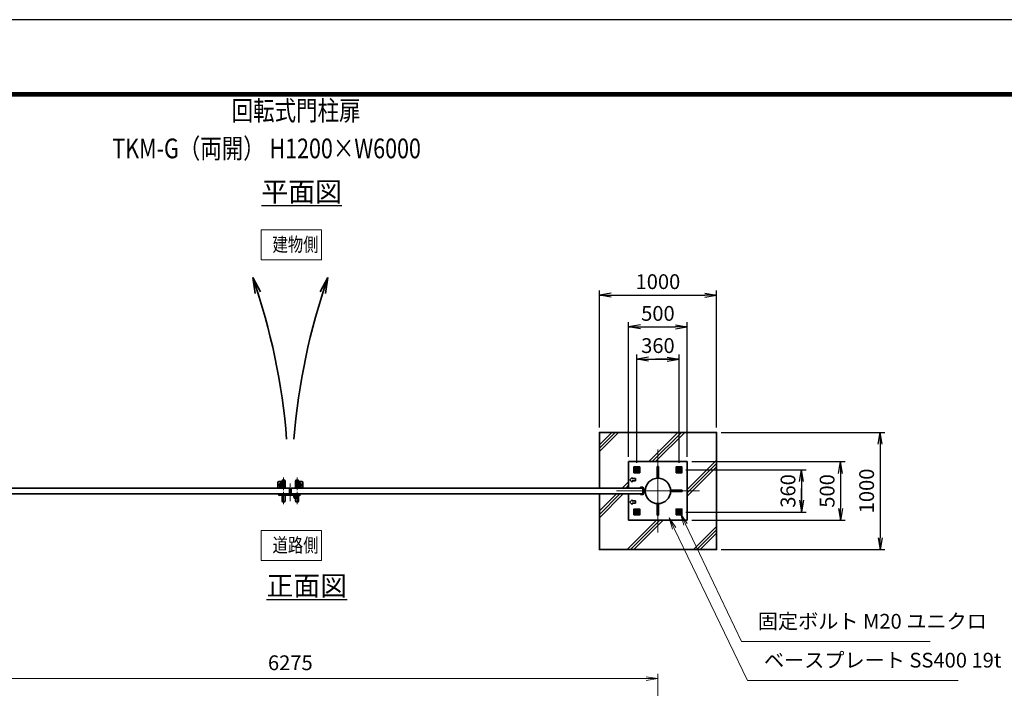
# Model space of a CAD drawing. Units: millimetres. Extents: x 0 to 23760, y 0 to 16800.
# Drawn here: x 10308 to 18712, y 11094 to 16800 of the extents above; entities that cross this region are included whole.
import ezdxf

# ---------------------------------------------------------------- set-up
doc = ezdxf.new("R2010")
doc.units = ezdxf.units.MM
doc.header["$PDMODE"] = 35
for name, pattern in [('AM_ISO02W050', [7.5, 6, -1.5]), ('AM_ISO08W050', [18, 12, -1.5, 3, -1.5]), ('AM_ISO08W050x2', [9, 6, -0.75, 1.5, -0.75])]:
    doc.linetypes.add(name, pattern=pattern)
for name, color, linetype, lineweight in [('AM_0N', 7, 'Continuous', 50), ('AM_4N', 4, 'Continuous', 25), ('AM_7N', 4, 'AM_ISO08W050', 25), ('ハッチング', 8, 'Continuous', 13), ('外形線', 7, 'Continuous', 35), ('寸法線', 4, 'Continuous', 18), ('文字', 254, 'Continuous', 25), ('細線', 2, 'Continuous', 35), ('軸線', 200, 'AM_ISO08W050', 15), ('隠れ線', 140, 'AM_ISO02W050', 18)]:
    doc.layers.add(name, color=color, linetype=linetype, lineweight=lineweight)
doc.layers.add('D-TTL', color=2, linetype='Continuous')
doc.layers.add('文字3', color=254, linetype='Continuous')
doc.styles.add('ACISOTS', font='simplex.shx', dxfattribs={"width": 0.8, "bigfont": 'bigfont.shx'})
doc.styles.get("Standard").update_dxf_attribs({"font": 'romans.shx', "width": 0.8, "bigfont": 'bigfont.shx'})
doc.dimstyles.new('AM_ISO$0', dxfattribs={"dimtxt": 3.15, "dimasz": 2.5, "dimexe": 1, "dimexo": 1, "dimgap": 1.4, "dimtad": 1, "dimdsep": 46, "dimtxsty": 'ACISOTS', "dimblk": 'OPEN', "dimcen": 0, "dimclrd": 256, "dimclre": 256, "dimclrt": 254, "dimazin": 2, "dimtp": 0.1, "dimtm": 0.1, "dimtfac": 0.71, "dimtix": 1, "dimtmove": 1, "dimatfit": 3, "dimldrblk": 'OPEN', "dimfxl": 1, "dimlwd": -1, "dimlwe": -1, "dimarcsym": 0})
doc.dimstyles.new('ヒガノ', dxfattribs={"dimscale": 0, "dimtxt": 3.15, "dimasz": 2.5, "dimexe": 1, "dimexo": 1, "dimgap": 1.3, "dimtad": 3, "dimdsep": 46, "dimtxsty": 'STANDARD', "dimblk1": 'OPEN', "dimblk2": 'OPEN', "dimsah": 1, "dimcen": 0, "dimdle": 1, "dimclrd": 4, "dimclre": 256, "dimclrt": 254, "dimadec": 0, "dimazin": 0, "dimtfac": 1, "dimtix": 1, "dimtmove": 1, "dimatfit": 1, "dimldrblk": 'OPEN', "dimfxl": 1, "dimtolj": 1, "dimarcsym": 0})

# ---------------------------------------------------------------- blocks, each defined once
blk = doc.blocks.new('A$C4093506B')
at = {"layer": '外形線'}
for p, q in [((-12.4, 0), (12.6, 0)), ((-12.4, -58.5), (-12.4, 0)), ((12.6, -58.5), (12.6, 0))]:
    blk.add_line(p, q, dxfattribs=at)
blk.add_arc((0.1, -58.5), 12.5, 180, 0, dxfattribs=at)
at = {"layer": '軸線', "linetype": 'AM_ISO08W050x2'}
blk.add_line((0.1, 17.7), (0.1, -88.7), dxfattribs=at)
blk = doc.blocks.new('A$C031A601E')
at = {"layer": '外形線', "linetype": 'Continuous'}
for p, q in [((-30.5, 24.6), (-30.5, -20.4)), ((29.5, 24.6), (-30.5, 24.6)), ((29.5, -20.4), (29.5, 24.6)), ((-20.5, -30.4), (19.5, -30.4))]:
    blk.add_line(p, q, dxfattribs=at)
for centre, start, end in [((-20.5, -20.4), 180, 270), ((19.5, -20.4), 270, 0)]:
    blk.add_arc(centre, 10, start, end, dxfattribs=at)
at = {"layer": '細線'}
blk.add_circle((-0.5, -0.4), 17.5, dxfattribs=at)
at = {"layer": '軸線'}
for q in [(-0.5, 21.5), (-22.4, -0.4), (21.4, -0.4), (-0.5, -22.2)]:
    blk.add_line((-0.5, -0.4), q, dxfattribs=at)
at = {"layer": '隠れ線', "linetype": 'Continuous'}
blk.add_line((-30.5, 19.6), (29.5, 19.6), dxfattribs=at)
at = {"layer": '隠れ線'}
for radius in [14, 10.5, 9.5]:
    blk.add_circle((-0.5, -0.4), radius, dxfattribs=at)
blk = doc.blocks.new('*U260')
at = {"layer": 'AM_0N'}
for p, q in [((275350.3, 2931798.7), (275335.3, 2931790)), ((275335.3, 2931790), (275335.3, 2931772.7)), ((275335.3, 2931772.7), (275350.3, 2931764)), ((275365.3, 2931790), (275350.3, 2931798.7)), ((275350.3, 2931764), (275365.3, 2931772.7)), ((275365.3, 2931772.7), (275365.3, 2931790))]:
    blk.add_line(p, q, dxfattribs=at)
for radius in [15, 8.65]:
    blk.add_circle((275350.3, 2931781.4), radius, dxfattribs=at)
at = {"layer": 'AM_4N'}
blk.add_arc((275350.3, 2931781.4), 10, 260, 170, dxfattribs=at)
at = {"layer": 'AM_7N', "color": 6, "linetype": 'AM_ISO08W050x2', "lineweight": 18}
for p, q in [((275331.3, 2931781.4), (275369.4, 2931781.4)), ((275350.3, 2931800.4), (275350.3, 2931762.3))]:
    blk.add_line(p, q, dxfattribs=at)
blk = doc.blocks.new('*U261')
at = {"layer": 'AM_0N'}
for p, q in [((275710.3, 2931798.7), (275695.3, 2931790)), ((275695.3, 2931790), (275695.3, 2931772.7)), ((275695.3, 2931772.7), (275710.3, 2931764)), ((275725.3, 2931790), (275710.3, 2931798.7)), ((275710.3, 2931764), (275725.3, 2931772.7)), ((275725.3, 2931772.7), (275725.3, 2931790))]:
    blk.add_line(p, q, dxfattribs=at)
for radius in [15, 8.65]:
    blk.add_circle((275710.3, 2931781.4), radius, dxfattribs=at)
at = {"layer": 'AM_4N'}
blk.add_arc((275710.3, 2931781.4), 10, 260, 170, dxfattribs=at)
at = {"layer": 'AM_7N', "color": 6, "linetype": 'AM_ISO08W050x2', "lineweight": 18}
for p, q in [((275691.3, 2931781.4), (275729.4, 2931781.4)), ((275710.3, 2931800.4), (275710.3, 2931762.3))]:
    blk.add_line(p, q, dxfattribs=at)
blk = doc.blocks.new('*U262')
at = {"layer": 'AM_0N'}
for p, q in [((275710.3, 2931438.7), (275695.3, 2931430)), ((275695.3, 2931430), (275695.3, 2931412.7)), ((275725.3, 2931430), (275710.3, 2931438.7)), ((275725.3, 2931412.7), (275725.3, 2931430)), ((275695.3, 2931412.7), (275710.3, 2931404)), ((275710.3, 2931404), (275725.3, 2931412.7))]:
    blk.add_line(p, q, dxfattribs=at)
for radius in [15, 8.65]:
    blk.add_circle((275710.3, 2931421.4), radius, dxfattribs=at)
at = {"layer": 'AM_4N'}
blk.add_arc((275710.3, 2931421.4), 10, 260, 170, dxfattribs=at)
at = {"layer": 'AM_7N', "color": 6, "linetype": 'AM_ISO08W050x2', "lineweight": 18}
for p, q in [((275691.3, 2931421.4), (275729.4, 2931421.4)), ((275710.3, 2931440.4), (275710.3, 2931402.3))]:
    blk.add_line(p, q, dxfattribs=at)
blk = doc.blocks.new('*U263')
at = {"layer": 'AM_0N'}
for p, q in [((275350.3, 2931438.7), (275335.3, 2931430)), ((275335.3, 2931430), (275335.3, 2931412.7)), ((275365.3, 2931430), (275350.3, 2931438.7)), ((275365.3, 2931412.7), (275365.3, 2931430)), ((275335.3, 2931412.7), (275350.3, 2931404)), ((275350.3, 2931404), (275365.3, 2931412.7))]:
    blk.add_line(p, q, dxfattribs=at)
for radius in [15, 8.65]:
    blk.add_circle((275350.3, 2931421.4), radius, dxfattribs=at)
at = {"layer": 'AM_4N'}
blk.add_arc((275350.3, 2931421.4), 10, 260, 170, dxfattribs=at)
at = {"layer": 'AM_7N', "color": 6, "linetype": 'AM_ISO08W050x2', "lineweight": 18}
for p, q in [((275331.3, 2931421.4), (275369.4, 2931421.4)), ((275350.3, 2931440.4), (275350.3, 2931402.3))]:
    blk.add_line(p, q, dxfattribs=at)
blk = doc.blocks.new('ddgfdgggg')
at = {"layer": '外形線'}
for p, q in [((0, 24), (296, 24)), ((456, 24), (656, 24))]:
    blk.add_line(p, q, dxfattribs=at)
at = {"layer": '外形線', "linetype": 'Continuous'}
for p, q in [((0, 12), (296, 12)), ((12, 0), (12, 12)), ((24, 0), (24, 12)), ((116, 8), (116, 12)), ((156, 8), (116, 8)), ((118, 4.8), (118, 8)), ((154, 8), (154, 4.8)), ((156, 12), (156, 8)), ((236, 8), (236, 12)), ((276, 8), (236, 8)), ((238, 4.8), (238, 8)), ((274, 8), (274, 4.8)), ((276, 12), (276, 8)), ((296, 12), (296, 24)), ((456, 8), (456, 24)), ((456, 8), (656, 8)), ((476, 4), (476, 8)), ((516, 4), (476, 4)), ((478, 0.8), (478, 4)), ((506, -12), (506, 8)), ((514, 4), (514, 0.8)), ((516, 8), (516, 4)), ((596, 4), (596, 8)), ((636, 4), (596, 4)), ((598, 0.8), (598, 4)), ((606, -12), (606, 8)), ((634, 4), (634, 0.8)), ((636, 8), (636, 4)), ((656, 24), (656, 8)), ((0, -24), (681.9844, -24)), ((20.7846, -12), (683.5644, -12)), ((144, -5.2), (128, -5.2)), ((264, -5.2), (248, -5.2)), ((504, -9.2), (488, -9.2)), ((500, -80), (500, -44)), ((508, -36), (604, -36)), ((532, -36), (532, -24)), ((532, -53.1672), (580, -53.1672)), ((580, -36), (580, -24)), ((624, -9.2), (608, -9.2)), ((612, -80), (612, -44)), ((712.8944, -32.2824), (681.9844, -24)), ((716, -20.6912), (683.5644, -12)), ((712.8944, -32.2824), (716, -20.6912))]:
    blk.add_line(p, q, dxfattribs=at)
for centre, radius, start, end in [((0, 0), 24, 90, 0), ((0, 0), 12, 90, 0), ((128, 4.8), 10, 180, 270), ((144, 4.8), 10, 270, 0.0000153), ((248, 4.8), 10, 180, 270), ((264, 4.8), 10, 270, 0.0000153), ((488, 0.8), 10, 180, 270), ((504, 0.8), 10, 270, 0.0000153), ((608, 0.8), 10, 180, 270), ((624, 0.8), 10, 270, 0.0000153), ((508, -44), 8, 90.00002, 180), ((556, -80), 56, 180, 0), ((556, -80), 36, 131.8103, 48.18971), ((604, -44), 8, 0.0000153, 90.00002)]:
    blk.add_arc(centre, radius, start, end, dxfattribs=at)
at = {"layer": '軸線'}
for q in [(0, 50.8721), (0, -50.8721), (50.8721, 0)]:
    blk.add_line((0, 0), q, dxfattribs=at)
at = {"layer": '隠れ線', "linetype": 'Continuous'}
for p, q in [((536, 24), (546, 14)), ((546, 14), (566, 14)), ((546, -36), (546, 14)), ((550, -36), (550, 14)), ((562, -36), (562, 14)), ((576, 24), (566, 14)), ((566, -36), (566, 14)), ((532, -24), (532, -12)), ((580, -24), (580, -12))]:
    blk.add_line(p, q, dxfattribs=at)
blk = doc.blocks.new('_Open')
at = {"color": 0, "linetype": 'ByBlock', "lineweight": -2}
for p, q in [((-1, 0.167), (0, 0)), ((-1, -0.167), (0, 0)), ((0, 0), (-1, 0))]:
    blk.add_line(p, q, dxfattribs=at)
blk = doc.blocks.new('*D269')
at = {"layer": 'Defpoints', "color": 0}
for p in [(15755.5, 11177), (9480.5, 9261), (15755.5, 9261)]:
    blk.add_point(p, dxfattribs=at)
at = {"layer": '寸法線'}
for p, q in [((9480.5, 9301), (9480.5, 11217)), ((15755.5, 9301), (15755.5, 11217)), ((9580.5, 11177), (15655.5, 11177))]:
    blk.add_line(p, q, dxfattribs=at)
at = {"layer": '寸法線', "xscale": 100, "yscale": 100, "zscale": 100, "rotation": 180}
blk.add_blockref('_Open', (9480.5, 11177), dxfattribs=at)
at = {"layer": '寸法線', "xscale": 100, "yscale": 100, "zscale": 100}
blk.add_blockref('_Open', (15755.5, 11177), dxfattribs=at)
at = {"layer": '寸法線', "color": 254, "insert": (12618, 11296), "char_height": 126, "attachment_point": 5, "style": 'ACISOTS'}
blk.add_mtext('6275', dxfattribs=at)
blk = doc.blocks.new('*D272')
at = {"layer": 'Defpoints', "color": 0}
for p in [(16005.5, 13028.6), (16005.5, 12528.6), (17314.7, 12528.6)]:
    blk.add_point(p, dxfattribs=at)
at = {"layer": '寸法線', "lineweight": -2}
for p, q in [((16045.5, 13028.6), (17354.7, 13028.6)), ((16045.5, 12528.6), (17354.7, 12528.6))]:
    blk.add_line(p, q, dxfattribs=at)
at = {"layer": '寸法線', "color": 4, "lineweight": -2}
blk.add_line((17314.7, 12928.6), (17314.7, 12628.6), dxfattribs=at)
at = {"layer": '寸法線', "color": 4, "lineweight": -2, "xscale": 100, "yscale": 100, "zscale": 100}
for p, rotation in [((17314.7, 13028.6), 90), ((17314.7, 12528.6), 270)]:
    blk.add_blockref('_Open', p, dxfattribs=dict(at, rotation=rotation))
at = {"layer": '寸法線', "color": 254, "insert": (17199.7, 12778.6), "char_height": 126, "attachment_point": 5, "rotation": 90}
blk.add_mtext('\\A1;500', dxfattribs=at)
blk = doc.blocks.new('*S246')
at = {"layer": '寸法線', "linetype": 'Continuous'}
for p, q in [((275765.5, 2931317.3), (275722.4, 2931407.5)), ((275780.5, 2931324.5), (275722.4, 2931407.5)), ((275722.4, 2931407.5), (275750.4, 2931310.1))]:
    blk.add_line(p, q, dxfattribs=at)
at = {"layer": '寸法線'}
for p, q in [((276242.9, 2930316.8), (275765.5, 2931317.3)), ((277852.6, 2930316.8), (276242.9, 2930316.8))]:
    blk.add_line(p, q, dxfattribs=at)
at = {"layer": '寸法線', "color": 254, "insert": (276382.9, 2930386.8), "char_height": 126, "attachment_point": 7, "style": 'ACISOTS'}
blk.add_mtext('固定ボルト M20 ユニクロ', dxfattribs=at)
blk = doc.blocks.new('*S247')
at = {"layer": '寸法線', "linetype": 'Continuous'}
for p, q in [((275669.1, 2931281.8), (275625.6, 2931371.9)), ((275684.1, 2931289.1), (275625.6, 2931371.9)), ((275625.6, 2931371.9), (275654, 2931274.6))]:
    blk.add_line(p, q, dxfattribs=at)
at = {"layer": '寸法線'}
for p, q in [((276295.2, 2929984.9), (275669.1, 2931281.8)), ((278094.1, 2929984.9), (276295.2, 2929984.9))]:
    blk.add_line(p, q, dxfattribs=at)
at = {"layer": '寸法線', "color": 254, "insert": (276435.2, 2930054.9), "char_height": 126, "attachment_point": 7, "style": 'ACISOTS'}
blk.add_mtext('ベースプレート SS400 19t', dxfattribs=at)
blk = doc.blocks.new('*D273')
at = {"layer": 'Defpoints', "color": 0}
for p in [(15954.6, 12958.6), (15954.6, 12598.6), (16980.9, 12598.6)]:
    blk.add_point(p, dxfattribs=at)
at = {"layer": '寸法線', "lineweight": -2}
for p, q in [((15994.6, 12958.6), (17020.9, 12958.6)), ((15994.6, 12598.6), (17020.9, 12598.6))]:
    blk.add_line(p, q, dxfattribs=at)
at = {"layer": '寸法線', "color": 4, "lineweight": -2}
for p, q in [((16980.9, 12958.6), (16980.9, 12598.6)), ((16980.9, 12858.6), (16980.9, 12758.6)), ((16980.9, 12698.6), (16980.9, 12798.6))]:
    blk.add_line(p, q, dxfattribs=at)
at = {"layer": '寸法線', "color": 4, "lineweight": -2, "xscale": 100, "yscale": 100, "zscale": 100}
for p, rotation in [((16980.9, 12958.6), 90), ((16980.9, 12598.6), 270)]:
    blk.add_blockref('_Open', p, dxfattribs=dict(at, rotation=rotation))
at = {"layer": '寸法線', "color": 254, "insert": (16865.9, 12778.6), "char_height": 126, "attachment_point": 5, "rotation": 90}
blk.add_mtext('\\A1;360', dxfattribs=at)
blk = doc.blocks.new('*D274')
at = {"layer": 'Defpoints', "color": 0}
for p in [(16005.5, 14178.6), (15505.5, 13028.6), (16005.5, 13028.6)]:
    blk.add_point(p, dxfattribs=at)
at = {"layer": '寸法線', "lineweight": -2}
for p, q in [((15505.5, 13068.6), (15505.5, 14218.6)), ((16005.5, 13068.6), (16005.5, 14218.6))]:
    blk.add_line(p, q, dxfattribs=at)
at = {"layer": '寸法線', "color": 4, "lineweight": -2}
blk.add_line((15605.5, 14178.6), (15905.5, 14178.6), dxfattribs=at)
at = {"layer": '寸法線', "color": 4, "lineweight": -2, "xscale": 100, "yscale": 100, "zscale": 100, "rotation": 180}
blk.add_blockref('_Open', (15505.5, 14178.6), dxfattribs=at)
at = {"layer": '寸法線', "color": 4, "lineweight": -2, "xscale": 100, "yscale": 100, "zscale": 100}
blk.add_blockref('_Open', (16005.5, 14178.6), dxfattribs=at)
at = {"layer": '寸法線', "color": 254, "insert": (15755.5, 14293.6), "char_height": 126, "attachment_point": 5}
blk.add_mtext('\\A1;500', dxfattribs=at)
blk = doc.blocks.new('*D275')
at = {"layer": 'Defpoints', "color": 0}
for p in [(15935.5, 13903.7), (15575.5, 12977.6), (15935.5, 12977.6)]:
    blk.add_point(p, dxfattribs=at)
at = {"layer": '寸法線', "lineweight": -2}
for p, q in [((15575.5, 13017.6), (15575.5, 13943.7)), ((15935.5, 13017.6), (15935.5, 13943.7))]:
    blk.add_line(p, q, dxfattribs=at)
at = {"layer": '寸法線', "color": 4, "lineweight": -2}
for p, q in [((15575.5, 13903.7), (15935.5, 13903.7)), ((15675.5, 13903.7), (15775.5, 13903.7)), ((15835.5, 13903.7), (15735.5, 13903.7))]:
    blk.add_line(p, q, dxfattribs=at)
at = {"layer": '寸法線', "color": 4, "lineweight": -2, "xscale": 100, "yscale": 100, "zscale": 100, "rotation": 180}
blk.add_blockref('_Open', (15575.5, 13903.7), dxfattribs=at)
at = {"layer": '寸法線', "color": 4, "lineweight": -2, "xscale": 100, "yscale": 100, "zscale": 100}
blk.add_blockref('_Open', (15935.5, 13903.7), dxfattribs=at)
at = {"layer": '寸法線', "color": 254, "insert": (15755.5, 14018.7), "char_height": 126, "attachment_point": 5}
blk.add_mtext('\\A1;360', dxfattribs=at)
blk = doc.blocks.new('*D283')
at = {"layer": 'Defpoints', "color": 0}
for p in [(16255.5, 13278.6), (16255.5, 12278.6), (17651.9, 12278.6)]:
    blk.add_point(p, dxfattribs=at)
at = {"layer": '寸法線', "lineweight": -2}
for p, q in [((16295.5, 13278.6), (17691.9, 13278.6)), ((16295.5, 12278.6), (17691.9, 12278.6))]:
    blk.add_line(p, q, dxfattribs=at)
at = {"layer": '寸法線', "color": 4, "lineweight": -2}
blk.add_line((17651.9, 13178.6), (17651.9, 12378.6), dxfattribs=at)
at = {"layer": '寸法線', "color": 4, "lineweight": -2, "xscale": 100, "yscale": 100, "zscale": 100}
for p, rotation in [((17651.9, 13278.6), 90), ((17651.9, 12278.6), 270)]:
    blk.add_blockref('_Open', p, dxfattribs=dict(at, rotation=rotation))
at = {"layer": '寸法線', "color": 254, "insert": (17536.9, 12778.6), "char_height": 126, "attachment_point": 5, "rotation": 90}
blk.add_mtext('\\A1;1000', dxfattribs=at)
blk = doc.blocks.new('*D284')
at = {"layer": 'Defpoints', "color": 0}
for p in [(16255.5, 14449.5), (15255.5, 13278.6), (16255.5, 13278.6)]:
    blk.add_point(p, dxfattribs=at)
at = {"layer": '寸法線', "lineweight": -2}
for p, q in [((15255.5, 13318.6), (15255.5, 14489.5)), ((16255.5, 13318.6), (16255.5, 14489.5))]:
    blk.add_line(p, q, dxfattribs=at)
at = {"layer": '寸法線', "color": 4, "lineweight": -2}
blk.add_line((15355.5, 14449.5), (16155.5, 14449.5), dxfattribs=at)
at = {"layer": '寸法線', "color": 4, "lineweight": -2, "xscale": 100, "yscale": 100, "zscale": 100, "rotation": 180}
blk.add_blockref('_Open', (15255.5, 14449.5), dxfattribs=at)
at = {"layer": '寸法線', "color": 4, "lineweight": -2, "xscale": 100, "yscale": 100, "zscale": 100}
blk.add_blockref('_Open', (16255.5, 14449.5), dxfattribs=at)
at = {"layer": '寸法線', "color": 254, "insert": (15755.5, 14564.5), "char_height": 126, "attachment_point": 5}
blk.add_mtext('\\A1;1000', dxfattribs=at)

msp = doc.modelspace()

# ---------------------------------------------------------------- hatches: boundary and pattern name
at = {"layer": 'ハッチング'}
h = msp.add_hatch(dxfattribs=at)
h.set_pattern_fill('JIS_RC_10', color=256, scale=40, style=0)
h.set_pattern_definition([(45, (4762.04, 982.7), (-282.843, 282.843), []), (45, (4791.04, 982.7), (-282.843, 282.843), []), (45, (4820.04, 982.7), (-282.843, 282.843), [])])
h.paths.add_polyline_path([(16255.536, 13278.584), (15255.536, 13278.584), (15255.536, 12803.584), (15505.536, 12803.584), (15505.536, 13028.584), (16005.536, 13028.584), (16005.536, 12528.584), (15505.536, 12528.584), (15505.536, 12753.584), (15255.536, 12753.584), (15255.536, 12278.584), (16255.536, 12278.584)])

# ---------------------------------------------------------------- linework, layer by layer
at = {"layer": 'D-TTL', "color": 7}
for points in [[(0, 0), (23760, 0), (23760, 16800), (0, 16800)], [(763.714, 16179.429), (22996.286, 16179.429), (22996.286, 622.286), (763.714, 622.286)], [(770.786, 16172.357), (22989.214, 16172.357), (22989.214, 629.357), (770.786, 629.357)], [(777.857, 16165.286), (22982.143, 16165.286), (22982.143, 636.429), (777.857, 636.429)], [(784.929, 16158.214), (22975.071, 16158.214), (22975.071, 643.5), (784.929, 643.5)], [(792, 16151.143), (22968, 16151.143), (22968, 650.571), (792, 650.571)]]:
    msp.add_lwpolyline(points, close=True, dxfattribs=at)
at = {"layer": '外形線'}
for p, q in [((15505.536, 13028.584), (15505.536, 12803.584)), ((16005.536, 13028.584), (15505.536, 13028.584)), ((16005.536, 12528.584), (16005.536, 13028.584)), ((15605.536, 12809.584), (15625.536, 12809.584)), ((15605.536, 12803.584), (15605.536, 12809.584)), ((15625.536, 12803.584), (15605.536, 12803.584)), ((15625.536, 12753.584), (15625.536, 12803.584)), ((15631.536, 12803.584), (15631.536, 12753.584)), ((15631.536, 12791.084), (15648.11, 12791.084)), ((15505.536, 12753.584), (15505.536, 12528.584)), ((15605.536, 12747.584), (15605.536, 12753.584)), ((15605.536, 12753.584), (15625.536, 12753.584)), ((15625.536, 12747.584), (15605.536, 12747.584)), ((15648.11, 12766.084), (15631.536, 12766.084)), ((15505.536, 12528.584), (16005.536, 12528.584))]:
    msp.add_line(p, q, dxfattribs=at)
msp.add_lwpolyline([(15255.536, 12753.584), (15255.536, 12278.584), (16255.536, 12278.584), (16255.536, 13278.584), (15255.536, 13278.584), (15255.536, 12803.584)], dxfattribs=at)
for points in [[(15550.536, 12933.584), (15600.536, 12933.584), (15600.536, 12983.584), (15550.536, 12983.584)], [(15910.536, 12933.584), (15960.536, 12933.584), (15960.536, 12983.584), (15910.536, 12983.584)], [(12610.536, 12803.584), (9610.536, 12803.584), (9610.536, 12753.584), (12610.536, 12753.584)], [(12625.536, 12803.584), (15625.536, 12803.584), (15625.536, 12753.584), (12625.536, 12753.584)], [(15550.536, 12573.584), (15600.536, 12573.584), (15600.536, 12623.584), (15550.536, 12623.584)], [(15910.536, 12573.584), (15960.536, 12573.584), (15960.536, 12623.584), (15910.536, 12623.584)]]:
    msp.add_lwpolyline(points, close=True, dxfattribs=at)
for centre, radius in [((15755.536, 12778.584), 108.15), ((12540.536, 12828.584), 12.5), ((12695.536, 12828.584), 12.5)]:
    msp.add_circle(centre, radius, dxfattribs=at)
for centre, start, end in [((15625.536, 12803.584), 0, 90), ((15625.536, 12753.584), 270, 0)]:
    msp.add_arc(centre, 6, start, end, dxfattribs=at)
at = {"layer": '寸法線'}
for points in [[(12368.355, 14750.713), (12883.62, 14750.713), (12883.62, 15007.788), (12368.355, 15007.788)], [(12368.355, 12185.049), (12883.62, 12185.049), (12883.62, 12442.124), (12368.355, 12442.124)]]:
    msp.add_lwpolyline(points, close=True, dxfattribs=at)
at = {"layer": '細線'}
for p, q in [((12296.717, 14599.319), (12317.751, 14464.636)), ((12296.717, 14599.319), (12364.418, 14478.138)), ((12939.354, 14599.319), (12871.653, 14478.138)), ((12939.354, 14599.319), (12918.32, 14464.636)), ((15749.536, 12986.484), (15761.536, 12986.484)), ((15749.536, 12986.484), (15749.536, 12886.567)), ((15761.536, 12986.484), (15761.536, 12886.733)), ((15535.536, 12893.584), (15515.536, 12873.584)), ((15515.536, 12873.584), (15535.536, 12853.584)), ((15535.536, 12893.584), (15535.536, 12883.584)), ((15535.536, 12883.584), (15565.536, 12883.584)), ((15535.536, 12853.584), (15535.536, 12863.584)), ((15565.536, 12863.584), (15535.536, 12863.584)), ((15565.536, 12883.584), (15565.536, 12863.584)), ((15631.536, 12795.084), (15635.536, 12791.084)), ((15863.519, 12784.584), (15963.436, 12784.584)), ((15963.436, 12784.584), (15963.436, 12772.584)), ((15535.536, 12703.584), (15515.536, 12683.584)), ((15535.536, 12703.584), (15535.536, 12693.584)), ((15535.536, 12693.584), (15565.536, 12693.584)), ((15565.536, 12693.584), (15565.536, 12673.584)), ((15635.536, 12766.084), (15631.536, 12762.084)), ((15963.436, 12772.584), (15863.519, 12772.584)), ((15515.536, 12683.584), (15535.536, 12663.584)), ((15565.536, 12673.584), (15535.536, 12673.584)), ((15535.536, 12663.584), (15535.536, 12673.584)), ((15749.536, 12670.601), (15749.536, 12570.684)), ((15761.536, 12570.684), (15761.536, 12670.435)), ((15749.536, 12570.684), (15761.536, 12570.684))]:
    msp.add_line(p, q, dxfattribs=at)
for centre, start, end in [((7148.125, 12795.911), 4.472847, 19.3039383), ((18087.947, 12795.911), 160.6960617, 175.527153)]:
    msp.add_arc(centre, 5455.299, start, end, dxfattribs=at)
at = {"layer": '軸線'}
for p, q in [((15755.536, 12778.584), (15755.536, 13132.137)), ((12540.536, 12828.584), (12526.786, 12828.584)), ((12540.536, 12828.584), (12540.536, 12842.334)), ((12540.536, 12828.584), (12540.536, 12814.834)), ((12540.536, 12828.584), (12554.286, 12828.584)), ((12618.036, 12842.175), (12618.036, 12691.221)), ((12618.036, 12842.175), (12618.036, 12691.221)), ((12695.536, 12828.584), (12681.786, 12828.584)), ((12695.536, 12828.584), (12695.536, 12842.334)), ((12695.536, 12828.584), (12709.286, 12828.584)), ((12695.536, 12828.584), (12695.536, 12814.834)), ((15755.536, 12778.584), (15401.982, 12778.584)), ((15625.536, 12778.584), (15786.031, 12778.584)), ((15755.536, 12778.584), (16109.089, 12778.584)), ((15755.536, 12778.584), (15755.536, 12425.031))]:
    msp.add_line(p, q, dxfattribs=at)
at = {"layer": '隠れ線'}
for centre in [(15575.536, 12958.584), (15935.536, 12958.584), (15575.536, 12598.584), (15935.536, 12598.584)]:
    msp.add_circle(centre, 20, dxfattribs=at)

# ---------------------------------------------------------------- block references
at = {"layer": 'AM_0N'}
for name in ['*U260', '*U261', '*U263', '*U262']:
    msp.add_blockref(name, (-259774.786, -2918822.784), dxfattribs=at)
at = {"layer": '外形線', "xscale": -1, "rotation": 180}
for name, p in [('A$C031A601E', (12541.025, 12828.223)), ('A$C4093506B', (12675.48, 12803.584))]:
    msp.add_blockref(name, p, dxfattribs=at)
at = {"layer": '外形線', "rotation": 180}
for name, p in [('A$C4093506B', (12560.591, 12803.584)), ('A$C031A601E', (12695.046, 12828.223))]:
    msp.add_blockref(name, p, dxfattribs=at)
at = {"layer": '外形線', "xscale": 0.25, "yscale": 0.25, "zscale": 0.25}
msp.add_blockref('ddgfdgggg', (12524.036, 12747.584), dxfattribs=at)
at = {"layer": '外形線', "xscale": -1}
msp.add_blockref('A$C4093506B', (12560.591, 12753.584), dxfattribs=at)
at = {"layer": '外形線'}
msp.add_blockref('A$C4093506B', (12675.48, 12753.584), dxfattribs=at)
at = {"layer": '寸法線'}
for name in ['*S247', '*S246']:
    msp.add_blockref(name, (-259774.786, -2918822.784), dxfattribs=at)

# ---------------------------------------------------------------- texts
at = {"layer": '外形線', "width": 0.8}
for s, p in [('建物側', (12465.944, 14821.63)), ('道路側', (12465.944, 12255.966))]:
    msp.add_text(s, height=120, dxfattribs=at).set_placement(p)
at = {"layer": '文字', "color": 254, "lineweight": 25, "char_height": 168, "width": 1706.41029, "attachment_point": 1}
for s, insert in [('{\\L平面図}', (12371.295, 15416.344)), ('{\\L正面図}', (12414.982, 12054.115))]:
    msp.add_mtext(s, dxfattribs=dict(at, insert=insert))
at = {"layer": '文字3', "width": 0.8}
for s, p in [('回転式門柱扉', (12116.92, 15940.537)), ('TKM-G（両開） H1200×W6000', (11098.87, 15617.57))]:
    msp.add_text(s, height=168, dxfattribs=at).set_placement(p)

# ---------------------------------------------------------------- dimensions: what is measured, and where the dimension line sits
at = {"layer": '寸法線'}
for base, p1, p2, dimstyle, picture, middle in [((16255.536, 14449.518), (15255.536, 13278.584), (16255.536, 13278.584), 'ヒガノ', '*D284', (15755.536, 14564.518)), ((16005.536, 14178.584), (15505.536, 13028.584), (16005.536, 13028.584), 'ヒガノ', '*D274', (15755.536, 14293.584)), ((15935.536, 13903.67), (15575.536, 12977.637), (15935.536, 12977.637), 'ヒガノ', '*D275', (15755.536, 14018.67)), ((15755.536, 11177.014), (9480.536, 9261.012), (15755.536, 9261.012), 'AM_ISO$0', '*D269', (12618.036, 11296.014))]:
    dim = msp.add_linear_dim(base=base, p1=p1, p2=p2, dimstyle=dimstyle, override={"dimscale": 40}, dxfattribs=at)
    dim.commit()
    dim.dimension.update_dxf_attribs({"geometry": picture, "text_midpoint": middle})
for base, p1, p2, picture, middle in [((17651.876, 12278.584), (16255.536, 13278.584), (16255.536, 12278.584), '*D283', (17536.876, 12778.584)), ((17314.744, 12528.584), (16005.536, 13028.584), (16005.536, 12528.584), '*D272', (17199.744, 12778.584)), ((16980.885, 12598.584), (15954.588, 12958.584), (15954.588, 12598.584), '*D273', (16865.885, 12778.584))]:
    dim = msp.add_linear_dim(base=base, p1=p1, p2=p2, angle=90, dimstyle='ヒガノ', override={"dimscale": 40}, dxfattribs=at)
    dim.commit()
    dim.dimension.update_dxf_attribs({"geometry": picture, "text_midpoint": middle})

doc.saveas('drawing.dxf')
